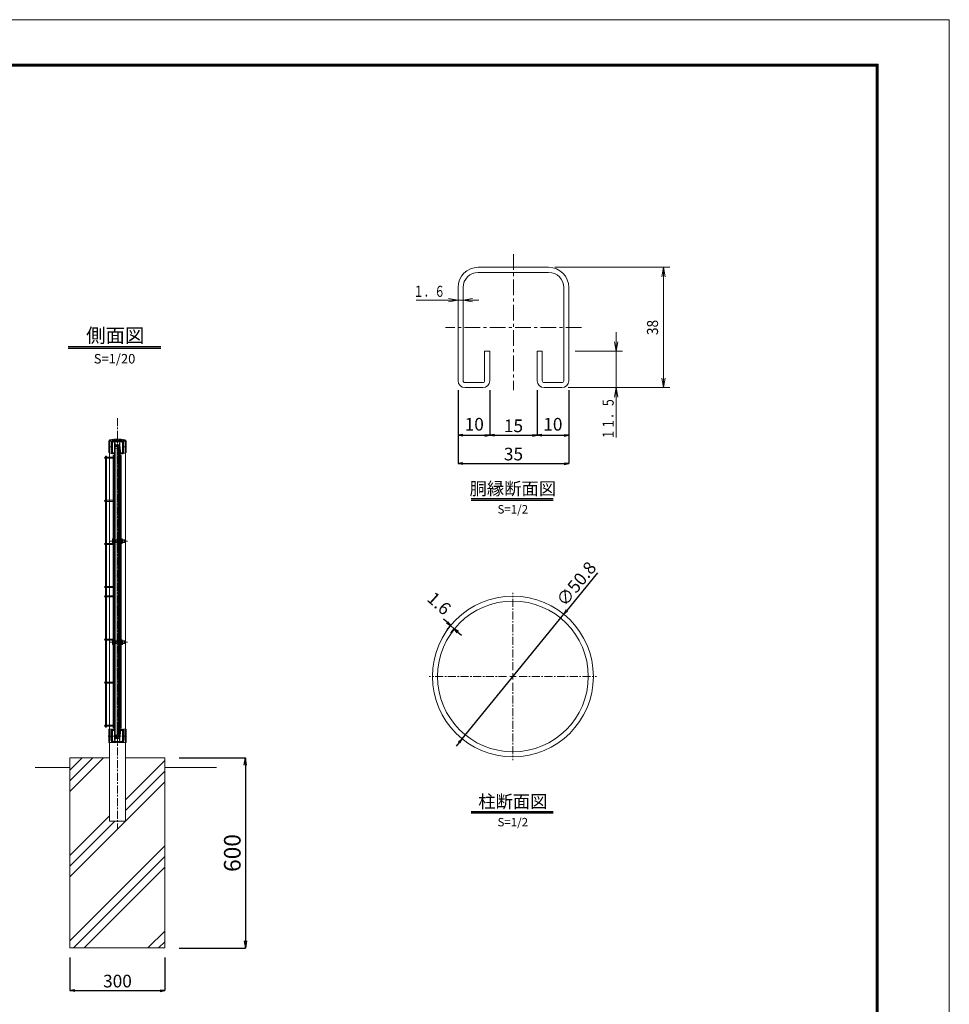
# Model space of a CAD drawing. Units: millimetres. Extents: x 83424 to 90106, y -4941 to -216.
# Drawn here: x 87170 to 90106, y -3325 to -216 of the extents above; entities that cross this region are included whole.
import ezdxf
from ezdxf.enums import TextEntityAlignment as Align

# ---------------------------------------------------------------- set-up
doc = ezdxf.new("R2010")
doc.units = ezdxf.units.MM
doc.header["$LTSCALE"] = 20
doc.header["$PDMODE"] = 35
for name, pattern in [('CENTER', [2, 1.25, -0.25, 0.25, -0.25]), ('CENTER2', [1.125, 0.75, -0.125, 0.125, -0.125]), ('CENTERX2', [4, 2.5, -0.5, 0.5, -0.5]), ('DASHED2', [0.375, 0.25, -0.125])]:
    doc.linetypes.add(name, pattern=pattern)
doc.layers.get('0').update_dxf_attribs({"lineweight": 13})
doc.layers.get('DEFPOINTS').update_dxf_attribs({"lineweight": 13})
for name, color, linetype, lineweight in [('BN', 4, 'Continuous', 13), ('WM', 30, 'Continuous', 13), ('マット', 92, 'Continuous', 13), ('基礎', 7, 'Continuous', 13), ('寸法', 7, 'Continuous', 13), ('押え板', 6, 'Continuous', 13), ('柱', 7, 'Continuous', 13), ('継手', 7, 'Continuous', 13), ('胴縁', 7, 'Continuous', 13)]:
    doc.layers.add(name, color=color, linetype=linetype, lineweight=lineweight)
doc.layers.add('EXTCNT-LMEC0', color=4, linetype='Continuous')
doc.layers.add('NMメッシュパネル', color=253, linetype='Continuous')
doc.styles.add('DIM', font='SIMPLEX.shx', dxfattribs={"width": 0.75, "bigfont": 'BIGFONT.shx'})
doc.styles.add('XT', font='txt.shx', dxfattribs={"width": 0.9, "bigfont": 'bigfont'})
doc.dimstyles.new('PROSTANDARD1', dxfattribs={"dimtxt": 2.5, "dimasz": 1.5, "dimexe": 0, "dimexo": 3, "dimgap": 1, "dimtad": 1, "dimdec": 1, "dimdsep": 46, "dimtxsty": 'DIM', "dimblk": 'OPEN', "dimcen": 0, "dimse1": 1, "dimse2": 1, "dimclrd": 2, "dimadec": 4, "dimazin": 2, "dimtfac": 1, "dimtdec": 1, "dimtix": 1, "dimtmove": 2, "dimatfit": 3, "dimldrblk": 'OPEN', "dimfxl": 1, "dimtolj": 1, "dimtzin": 0, "dimarcsym": 0})

# ---------------------------------------------------------------- blocks, each defined once
blk = doc.blocks.new('DARROWS')
at = {"color": 0}
for p, q in [((0, 0), (-1, 0.17)), ((-1, -0.17), (0, 0)), ((0, 0), (-1, 0))]:
    blk.add_line(p, q, dxfattribs=at)
blk = doc.blocks.new('_Open')
at = {"color": 0, "lineweight": -2}
for p, q in [((-1, 0.17), (0, 0)), ((-1, -0.17), (0, 0)), ((0, 0), (-1, 0))]:
    blk.add_line(p, q, dxfattribs=at)
blk = doc.blocks.new('*D5')
at = {"layer": 'DEFPOINTS', "color": 0, "transparency": 16777216}
for p in [(88554.8, -1356), (88904.8, -1356), (88904.8, -1617.7)]:
    blk.add_point(p, dxfattribs=at)
at = {"layer": '胴縁', "color": 7, "lineweight": -2, "transparency": 16777216}
for p, q in [((88554.8, -1386), (88554.8, -1617.7)), ((88904.8, -1386), (88904.8, -1617.7)), ((88569.8, -1617.7), (88889.8, -1617.7))]:
    blk.add_line(p, q, dxfattribs=at)
at = {"layer": '胴縁', "color": 7, "lineweight": -2, "transparency": 16777216, "xscale": 15, "yscale": 15, "zscale": 15, "rotation": 180}
blk.add_blockref('_Open', (88554.8, -1617.7), dxfattribs=at)
at = {"layer": '胴縁', "color": 7, "lineweight": -2, "transparency": 16777216, "xscale": 15, "yscale": 15, "zscale": 15}
blk.add_blockref('_Open', (88904.8, -1617.7), dxfattribs=at)
at = {"layer": '胴縁', "color": 7, "transparency": 16777216, "insert": (88729.8, -1587.7), "char_height": 40, "attachment_point": 5, "style": 'DIM'}
blk.add_mtext('\\A1;35', dxfattribs=at)
blk = doc.blocks.new('*D6')
at = {"layer": 'DEFPOINTS', "color": 0, "transparency": 16777216}
for p in [(88654.8, -1356), (88804.8, -1356), (88804.8, -1528.6)]:
    blk.add_point(p, dxfattribs=at)
at = {"layer": '胴縁', "color": 7, "lineweight": -2, "transparency": 16777216}
for p, q in [((88654.8, -1386), (88654.8, -1528.6)), ((88804.8, -1386), (88804.8, -1528.6)), ((88669.8, -1528.6), (88789.8, -1528.6))]:
    blk.add_line(p, q, dxfattribs=at)
at = {"layer": '胴縁', "color": 7, "lineweight": -2, "transparency": 16777216, "xscale": 15, "yscale": 15, "zscale": 15, "rotation": 180}
blk.add_blockref('_Open', (88654.8, -1528.6), dxfattribs=at)
at = {"layer": '胴縁', "color": 7, "lineweight": -2, "transparency": 16777216, "xscale": 15, "yscale": 15, "zscale": 15}
blk.add_blockref('_Open', (88804.8, -1528.6), dxfattribs=at)
at = {"layer": '胴縁', "color": 7, "transparency": 16777216, "insert": (88729.8, -1498.6), "char_height": 40, "attachment_point": 5, "style": 'DIM'}
blk.add_mtext('\\A1;15', dxfattribs=at)
blk = doc.blocks.new('*D7')
at = {"layer": 'DEFPOINTS', "color": 0, "transparency": 16777216}
for p in [(88554.8, -1356), (88654.8, -1356), (88654.8, -1528.6)]:
    blk.add_point(p, dxfattribs=at)
at = {"layer": '胴縁', "color": 7, "lineweight": -2, "transparency": 16777216}
for p, q in [((88554.8, -1386), (88554.8, -1528.6)), ((88654.8, -1386), (88654.8, -1528.6)), ((88569.8, -1528.6), (88639.8, -1528.6))]:
    blk.add_line(p, q, dxfattribs=at)
at = {"layer": '胴縁', "color": 7, "lineweight": -2, "transparency": 16777216, "xscale": 15, "yscale": 15, "zscale": 15, "rotation": 180}
blk.add_blockref('_Open', (88554.8, -1528.6), dxfattribs=at)
at = {"layer": '胴縁', "color": 7, "lineweight": -2, "transparency": 16777216, "xscale": 15, "yscale": 15, "zscale": 15}
blk.add_blockref('_Open', (88654.8, -1528.6), dxfattribs=at)
at = {"layer": '胴縁', "color": 7, "transparency": 16777216, "insert": (88606, -1493.6), "char_height": 40, "attachment_point": 5, "style": 'DIM'}
blk.add_mtext('\\A1;10', dxfattribs=at)
blk = doc.blocks.new('*D8')
at = {"layer": 'DEFPOINTS', "color": 0, "transparency": 16777216}
for p in [(88804.8, -1356), (88904.8, -1356), (88904.8, -1528.6)]:
    blk.add_point(p, dxfattribs=at)
at = {"layer": '胴縁', "color": 7, "lineweight": -2, "transparency": 16777216}
for p, q in [((88804.8, -1386), (88804.8, -1528.6)), ((88904.8, -1386), (88904.8, -1528.6)), ((88819.8, -1528.6), (88889.8, -1528.6))]:
    blk.add_line(p, q, dxfattribs=at)
at = {"layer": '胴縁', "color": 7, "lineweight": -2, "transparency": 16777216, "xscale": 15, "yscale": 15, "zscale": 15, "rotation": 180}
blk.add_blockref('_Open', (88804.8, -1528.6), dxfattribs=at)
at = {"layer": '胴縁', "color": 7, "lineweight": -2, "transparency": 16777216, "xscale": 15, "yscale": 15, "zscale": 15}
blk.add_blockref('_Open', (88904.8, -1528.6), dxfattribs=at)
at = {"layer": '胴縁', "color": 7, "transparency": 16777216, "insert": (88854.2, -1493.6), "char_height": 40, "attachment_point": 5, "style": 'DIM'}
blk.add_mtext('\\A1;10', dxfattribs=at)
blk = doc.blocks.new('*D14')
at = {"layer": 'DEFPOINTS', "color": 0, "transparency": 16777216}
for p in [(87329.2, -3147.5), (87629.2, -3147.5), (87629.2, -3281.9)]:
    blk.add_point(p, dxfattribs=at)
at = {"layer": '寸法', "color": 7, "lineweight": -2, "transparency": 16777216}
for p, q in [((87329.2, -3177.5), (87329.2, -3281.9)), ((87629.2, -3177.5), (87629.2, -3281.9)), ((87344.2, -3281.9), (87614.2, -3281.9))]:
    blk.add_line(p, q, dxfattribs=at)
at = {"layer": '寸法', "color": 7, "lineweight": -2, "transparency": 16777216, "xscale": 15, "yscale": 15, "zscale": 15, "rotation": 180}
blk.add_blockref('_Open', (87329.2, -3281.9), dxfattribs=at)
at = {"layer": '寸法', "color": 7, "lineweight": -2, "transparency": 16777216, "xscale": 15, "yscale": 15, "zscale": 15}
blk.add_blockref('_Open', (87629.2, -3281.9), dxfattribs=at)
at = {"layer": '寸法', "color": 7, "transparency": 16777216, "insert": (87479.2, -3251.9), "char_height": 40, "attachment_point": 5, "style": 'DIM'}
blk.add_mtext('\\A1;300', dxfattribs=at)
blk = doc.blocks.new('*D20')
at = {"layer": 'DEFPOINTS', "color": 0, "transparency": 16777216}
for p in [(88888.6, -2093.4), (88567.4, -2486.9)]:
    blk.add_point(p, dxfattribs=at)
at = {"layer": '寸法', "color": 7, "lineweight": -2, "transparency": 16777216}
for p, q in [((88995.2, -1962.8), (88898.1, -2081.7)), ((88567.4, -2486.9), (88888.6, -2093.4)), ((88557.9, -2498.5), (88548.5, -2510.2))]:
    blk.add_line(p, q, dxfattribs=at)
at = {"layer": '寸法', "color": 7, "lineweight": -2, "transparency": 16777216, "xscale": 15, "yscale": 15, "zscale": 15}
for p, rotation in [((88888.6, -2093.4), 230.7782314872439), ((88567.4, -2486.9), 50.7782314872439)]:
    blk.add_blockref('_Open', p, dxfattribs=dict(at, rotation=rotation))
at = {"layer": '寸法', "color": 7, "transparency": 16777216, "insert": (88928.2, -1997.5), "char_height": 40, "attachment_point": 5, "rotation": 50.7782, "style": 'DIM'}
blk.add_mtext('\\A1;∅50.8', dxfattribs=at)
blk = doc.blocks.new('*D21')
at = {"layer": 'DEFPOINTS', "color": 0, "transparency": 16777216}
for p in [(88539.8, -2119.6), (88543, -2139.9), (88551.6, -2130.3)]:
    blk.add_point(p, dxfattribs=at)
at = {"layer": '寸法', "color": 7, "lineweight": -2, "transparency": 16777216}
for p, q in [((88520, -2119.1), (88508.9, -2109)), ((88519.7, -2141.8), (88531.1, -2129.2)), ((88531.1, -2129.2), (88543, -2139.9)), ((88531.5, -2152.6), (88543, -2139.9)), ((88554.1, -2150), (88565.2, -2160))]:
    blk.add_line(p, q, dxfattribs=at)
at = {"layer": '寸法', "color": 7, "lineweight": -2, "transparency": 16777216, "xscale": 15, "yscale": 15, "zscale": 15}
for p, rotation in [((88531.1, -2129.2), 317.825157311154), ((88543, -2139.9), 137.8251573111541)]:
    blk.add_blockref('_Open', p, dxfattribs=dict(at, rotation=rotation))
at = {"layer": '寸法', "color": 7, "transparency": 16777216, "insert": (88495.1, -2059.3), "char_height": 40, "attachment_point": 5, "rotation": 317.8252, "style": 'DIM'}
blk.add_mtext('\\A1;1.6', dxfattribs=at)
blk = doc.blocks.new('*D41')
at = {"layer": 'DEFPOINTS', "color": 0, "transparency": 16777216}
for p in [(87629.2, -2547.5), (87629.2, -3147.5), (87883, -3147.5)]:
    blk.add_point(p, dxfattribs=at)
at = {"layer": '寸法', "color": 7, "lineweight": -2, "transparency": 16777216}
for p, q in [((87674.2, -2547.5), (87883, -2547.5)), ((87883, -2570), (87883, -3125)), ((87674.2, -3147.5), (87883, -3147.5))]:
    blk.add_line(p, q, dxfattribs=at)
at = {"layer": '寸法', "color": 7, "lineweight": -2, "transparency": 16777216, "xscale": 22.5, "yscale": 22.5, "zscale": 22.5}
for p, rotation in [((87883, -2547.5), 90), ((87883, -3147.5), 270)]:
    blk.add_blockref('_Open', p, dxfattribs=dict(at, rotation=rotation))
at = {"layer": '寸法', "color": 7, "transparency": 16777216, "insert": (87841.8, -2847.5), "char_height": 52.5, "attachment_point": 5, "rotation": 90, "style": 'DIM'}
blk.add_mtext('\\A1;600', dxfattribs=at)

msp = doc.modelspace()

# ---------------------------------------------------------------- hatches: boundary and pattern name
at = {"layer": '基礎'}
h = msp.add_hatch(dxfattribs=at)
h.set_pattern_fill('PLAST', color=256, scale=30, angle=45, style=0)
h.paths.add_polyline_path([(87629.20465, -2547.46388), (87504.60465, -2547.46388), (87504.60465, -2747.46388), (87453.80465, -2747.46388), (87453.80465, -2547.46388), (87329.20465, -2547.46388), (87329.20465, -3147.46388), (87629.20465, -3147.46388)])

# ---------------------------------------------------------------- linework, layer by layer
at = {"color": 3, "linetype": 'Continuous'}
msp.add_lwpolyline([(83423.71626, -216.14454), (90106.21626, -216.14454), (90106.21626, -4941.14454), (83423.71626, -4941.14454)], close=True, dxfattribs=at)
at = {"linetype": 'Continuous'}
for points in [[(83648.71625, -356.76954), (89881.21626, -356.76954), (89881.21626, -4800.51953), (83648.71625, -4800.51953)], [(83650.1225, -358.17579), (89879.81001, -358.17579), (89879.81001, -4799.11328), (83650.1225, -4799.11328)], [(83651.52875, -359.58204), (89878.40376, -359.58204), (89878.40376, -4797.70703), (83651.52875, -4797.70703)], [(83652.935, -360.98829), (89876.99751, -360.98829), (89876.99751, -4796.30078), (83652.935, -4796.30078)], [(83654.34125, -362.39454), (89875.59126, -362.39454), (89875.59126, -4794.89453), (83654.34125, -4794.89453)]]:
    msp.add_lwpolyline(points, close=True, dxfattribs=at)
at = {"layer": 'BN', "linetype": 'CENTER2'}
for p, q in [((87454.9963, -1862.72685), (87510.57192, -1862.72685)), ((87455.09216, -2181.96022), (87510.66778, -2181.96022))]:
    msp.add_line(p, q, dxfattribs=at)
at = {"layer": 'BN', "color": 4}
for p, q in [((87463.00465, -1856.22685), (87463.582, -1855.22685)), ((87463.00465, -1856.22685), (87463.00465, -1869.22685)), ((87463.582, -1855.22685), (87468.50465, -1855.22685)), ((87463.582, -1858.97963), (87468.50465, -1858.97963)), ((87468.50465, -1855.22685), (87468.50465, -1870.22685)), ((87463.00465, -1869.22685), (87463.582, -1870.22685)), ((87463.582, -1866.47408), (87468.50465, -1866.47408)), ((87463.582, -1870.22685), (87468.50465, -1870.22685)), ((87463.10051, -2175.46022), (87463.67786, -2174.46022)), ((87463.10051, -2175.46022), (87463.10051, -2188.46022)), ((87463.67786, -2174.46022), (87468.60051, -2174.46022)), ((87468.60051, -2174.46022), (87468.60051, -2189.46022)), ((87463.10051, -2188.46022), (87463.67786, -2189.46022)), ((87463.67786, -2178.213), (87468.60051, -2178.213)), ((87463.67786, -2185.70744), (87468.60051, -2185.70744)), ((87463.67786, -2189.46022), (87468.60051, -2189.46022))]:
    msp.add_line(p, q, dxfattribs=at)
at = {"layer": 'BN'}
for p, q in [((87470.10465, -1854.72685), (87468.50465, -1854.72685)), ((87468.50465, -1854.72685), (87468.50465, -1870.72685)), ((87468.50465, -1855.22685), (87468.50465, -1870.22685)), ((87468.50465, -1858.72685), (87502.80513, -1858.72685)), ((87471.40465, -1858.72685), (87469.63513, -1859.42685)), ((87469.63513, -1858.72685), (87469.63513, -1866.72685)), ((87469.63513, -1859.42685), (87503.50513, -1859.42685)), ((87470.10465, -1854.72685), (87470.10465, -1870.72685)), ((87488.30465, -1854.72685), (87486.70465, -1854.72685)), ((87486.70465, -1854.72685), (87486.70465, -1870.72685)), ((87488.30465, -1854.72685), (87488.30465, -1870.72685)), ((87488.30465, -1855.22685), (87494.10465, -1855.22685)), ((87488.30465, -1855.22685), (87488.30465, -1870.22685)), ((87488.30465, -1858.97685), (87494.10465, -1858.97685)), ((87494.80465, -1856.94881), (87494.80465, -1868.4941)), ((87500.3547, -1862.72685), (87502.25297, -1862.72685)), ((87503.50513, -1859.42685), (87502.80513, -1858.72685)), ((87502.80513, -1858.72685), (87502.80513, -1866.72685)), ((87503.50513, -1859.42685), (87503.50513, -1866.02685)), ((87468.50465, -1866.72685), (87502.80513, -1866.72685)), ((87470.10465, -1870.72685), (87468.50465, -1870.72685)), ((87471.40465, -1866.72685), (87469.63513, -1866.02685)), ((87469.63513, -1866.02685), (87503.50513, -1866.02685)), ((87488.30465, -1870.72685), (87486.70465, -1870.72685)), ((87488.30465, -1866.47685), (87494.10465, -1866.47685)), ((87488.30465, -1870.22685), (87494.10465, -1870.22685)), ((87502.80513, -1866.72685), (87503.50513, -1866.02685)), ((87470.20051, -2173.96022), (87468.60051, -2173.96022)), ((87468.60051, -2173.96022), (87468.60051, -2189.96022)), ((87468.60051, -2174.46022), (87468.60051, -2189.46022)), ((87470.20051, -2173.96022), (87470.20051, -2189.96022)), ((87488.40051, -2173.96022), (87486.80051, -2173.96022)), ((87486.80051, -2173.96022), (87486.80051, -2189.96022)), ((87488.40051, -2173.96022), (87488.40051, -2189.96022)), ((87488.40051, -2174.46022), (87494.20051, -2174.46022)), ((87488.40051, -2174.46022), (87488.40051, -2189.46022)), ((87494.90051, -2176.18218), (87494.90051, -2187.72747)), ((87468.60051, -2177.96022), (87502.90099, -2177.96022)), ((87468.60051, -2185.96022), (87502.90099, -2185.96022)), ((87470.20051, -2189.96022), (87468.60051, -2189.96022)), ((87471.50051, -2177.96022), (87469.73099, -2178.66022)), ((87469.73099, -2177.96022), (87469.73099, -2185.96022)), ((87469.73099, -2178.66022), (87503.60099, -2178.66022)), ((87471.50051, -2185.96022), (87469.73099, -2185.26022)), ((87469.73099, -2185.26022), (87503.60099, -2185.26022)), ((87488.40051, -2189.96022), (87486.80051, -2189.96022)), ((87488.40051, -2178.21022), (87494.20051, -2178.21022)), ((87488.40051, -2185.71022), (87494.20051, -2185.71022)), ((87488.40051, -2189.46022), (87494.20051, -2189.46022)), ((87500.45056, -2181.96022), (87502.34883, -2181.96022)), ((87503.60099, -2178.66022), (87502.90099, -2177.96022)), ((87502.90099, -2177.96022), (87502.90099, -2185.96022)), ((87502.90099, -2185.96022), (87503.60099, -2185.26022)), ((87503.60099, -2178.66022), (87503.60099, -2185.26022))]:
    msp.add_line(p, q, dxfattribs=at)
at = {"layer": 'BN', "color": 4}
for centre, radius, start, end in [((87466.34246, -1857.10324), 3.33781, 145.79454206, 214.20545794), ((87475.45378, -1862.72685), 12.44913, 162.48215304, 197.51784696), ((87466.34246, -1868.35046), 3.33781, 145.79454206, 214.20545794), ((87466.43832, -2176.33661), 3.33781, 145.79454206, 214.20545794), ((87475.54964, -2181.96022), 12.44913, 162.48215304, 197.51784696), ((87466.43832, -2187.58383), 3.33781, 145.79454206, 214.20545794)]:
    msp.add_arc(centre, radius, start, end, dxfattribs=at)
at = {"layer": 'BN'}
for centre, radius, start, end in [((87491.96022, -1857.10185), 2.84854, 318.83491405, 41.16508595), ((87484.41001, -1862.72685), 10.39464, 338.85295316, 21.14704684), ((87491.95795, -1868.35185), 2.85026, 318.86504646, 41.13495354), ((87492.05608, -2176.33522), 2.84854, 318.83491405, 41.16508595), ((87484.50587, -2181.96022), 10.39464, 338.85295316, 21.14704684), ((87492.05381, -2187.58522), 2.85026, 318.86504646, 41.13495354)]:
    msp.add_arc(centre, radius, start, end, dxfattribs=at)
at = {"layer": 'EXTCNT-LMEC0'}
for p, q in [((87323.75559, -1248.53432), (87615.64666, -1248.53432)), ((87323.75559, -1253.78432), (87615.64666, -1253.78432)), ((88595.75095, -1728.17471), (88855.20967, -1728.17471)), ((88595.75095, -1732.84138), (88855.20967, -1732.84138)), ((88595.75095, -2716.11482), (88855.20967, -2716.11482)), ((88595.75095, -2720.78149), (88855.20967, -2720.78149))]:
    msp.add_line(p, q, dxfattribs=at)
at = {"layer": 'NMメッシュパネル'}
for p, q in [((87480.70465, -1559.46388), (87472.70465, -1559.46388)), ((87472.70465, -1559.46388), (87472.70465, -1563.46388)), ((87480.70465, -1563.46388), (87472.70465, -1563.46388)), ((87482.70465, -1565.46388), (87482.70465, -2479.46388)), ((87486.70465, -1565.46388), (87486.70465, -2479.46388)), ((87480.70465, -2481.46388), (87472.70465, -2481.46388)), ((87472.70465, -2481.46388), (87472.70465, -2485.46388)), ((87480.70465, -2485.46388), (87472.70465, -2485.46388))]:
    msp.add_line(p, q, dxfattribs=at)
for centre in [(87480.70465, -1572.46388), (87480.70465, -1672.46388), (87480.70465, -1772.46388), (87480.70465, -1872.46388), (87480.70465, -1972.46388), (87480.70465, -2072.46388), (87480.70465, -2172.46388), (87480.70465, -2172.46388), (87480.70465, -2272.46388), (87480.70465, -2372.46388), (87480.70465, -2472.46388)]:
    msp.add_circle(centre, 2, dxfattribs=at)
for centre, radius, start, end in [((87480.70465, -1565.46388), 6, 0, 90), ((87480.70465, -1565.46388), 2, 0, 90), ((87480.70465, -2479.46388), 6, 270, 0), ((87480.70465, -2479.46388), 2, 270, 0)]:
    msp.add_arc(centre, radius, start, end, dxfattribs=at)
at = {"layer": 'WM'}
for p, q in [((87466.90465, -1597.86388), (87440.10465, -1597.86388)), ((87466.90465, -1601.06388), (87440.10465, -1601.06388)), ((87441.70465, -1594.46388), (87441.70465, -2450.46388)), ((87441.70465, -1594.46388), (87444.90465, -1594.46388)), ((87444.90465, -1594.46388), (87444.90465, -2450.46388)), ((87468.50465, -2450.46388), (87468.50465, -1594.46388)), ((87471.70465, -1594.46388), (87468.50465, -1594.46388)), ((87471.70465, -2450.46388), (87471.70465, -1594.46388)), ((87466.90465, -1733.86388), (87440.10465, -1733.86388)), ((87466.90465, -1737.06388), (87440.10465, -1737.06388)), ((87466.90465, -1869.86388), (87440.10465, -1869.86388)), ((87466.90465, -1873.06388), (87440.10465, -1873.06388)), ((87466.90465, -2005.86388), (87440.10465, -2005.86388)), ((87466.90465, -2009.06388), (87440.10465, -2009.06388)), ((87466.90465, -2035.86388), (87440.10465, -2035.86388)), ((87466.90465, -2039.06388), (87440.10465, -2039.06388)), ((87466.90465, -2171.86388), (87440.10465, -2171.86388)), ((87466.90465, -2175.06388), (87440.10465, -2175.06388)), ((87466.90465, -2307.86388), (87440.10465, -2307.86388)), ((87466.90465, -2311.06388), (87440.10465, -2311.06388)), ((87466.90465, -2443.86388), (87440.10465, -2443.86388)), ((87466.90465, -2443.86388), (87440.10465, -2443.86388)), ((87466.90465, -2447.06388), (87440.10465, -2447.06388)), ((87466.90465, -2447.06388), (87440.10465, -2447.06388)), ((87441.70465, -2450.46388), (87444.90465, -2450.46388)), ((87468.50465, -2450.46388), (87471.70465, -2450.46388))]:
    msp.add_line(p, q, dxfattribs=at)
for centre in [(87466.90465, -1599.46388), (87466.90465, -1735.46388), (87466.90465, -1871.46388), (87466.90465, -2007.46388), (87466.90465, -2037.46388), (87466.90465, -2173.46388), (87466.90465, -2309.46388), (87466.90465, -2445.46388), (87466.90465, -2445.46388)]:
    msp.add_circle(centre, 1.6, dxfattribs=at)
for centre in [(87440.10465, -1599.46388), (87440.10465, -1735.46388), (87440.10465, -1871.46388), (87440.10465, -2007.46388), (87440.10465, -2037.46388), (87440.10465, -2173.46388), (87440.10465, -2309.46388), (87440.10465, -2445.46388), (87440.10465, -2445.46388)]:
    msp.add_arc(centre, 1.6, 90, 270, dxfattribs=at)
at = {"layer": 'マット', "lineweight": 9}
for p, q in [((87471.70465, -2475.46388), (87471.70465, -1569.46388)), ((87471.70465, -1569.46388), (87478.70465, -1569.46388)), ((87478.70465, -2475.46388), (87478.70465, -1569.46388)), ((87471.70465, -2475.46388), (87478.70465, -2475.46388))]:
    msp.add_line(p, q, dxfattribs=at)
at = {"layer": '基礎'}
for p, q in [((87329.20465, -2547.46388), (87329.20465, -3147.46388)), ((87453.80465, -2547.46388), (87329.20465, -2547.46388)), ((87329.20465, -2547.46388), (87329.20465, -3147.46388)), ((87453.80465, -2547.46388), (87329.20465, -2547.46388)), ((87629.20465, -2547.46388), (87504.60465, -2547.46388)), ((87629.20465, -2547.46388), (87504.60465, -2547.46388)), ((87629.20465, -2547.46388), (87629.20465, -3147.46388)), ((87629.20465, -2547.46388), (87629.20465, -3147.46388)), ((87329.20465, -2577.46388), (87219.36102, -2577.46388)), ((87792.13776, -2577.46388), (87629.20465, -2577.46388)), ((87629.20465, -3147.46388), (87329.20465, -3147.46388)), ((87629.20465, -3147.46388), (87329.20465, -3147.46388))]:
    msp.add_line(p, q, dxfattribs=at)
at = {"layer": '寸法', "linetype": 'CENTER'}
msp.add_line((87479.20465, -1474.24609), (87479.20465, -2773.12041), dxfattribs=at)
at = {"layer": '寸法', "color": 7, "linetype": 'CENTER'}
for p, q in [((88728.03117, -2270.13909), (88728.03117, -2026.13909)), ((88708.03117, -2290.13909), (88464.03117, -2290.13909)), ((88748.03117, -2290.13909), (88992.03117, -2290.13909)), ((88728.03117, -2310.13909), (88728.03117, -2554.13909))]:
    msp.add_line(p, q, dxfattribs=at)
at = {"layer": '寸法', "color": 7}
for p, q in [((88718.03117, -2290.13909), (88738.03117, -2290.13909)), ((88728.03117, -2300.13909), (88728.03117, -2280.13909))]:
    msp.add_line(p, q, dxfattribs=at)
at = {"layer": '押え板'}
for p, q in [((87470.10465, -1552.46571), (87471.70465, -1552.46571)), ((87470.10465, -1552.46571), (87470.10465, -1592.46571)), ((87471.70465, -1552.46571), (87471.70465, -2492.46571)), ((87485.10465, -1552.46571), (87485.10465, -2492.46571)), ((87486.70465, -1552.46571), (87485.10465, -1552.46571)), ((87486.70465, -1552.46571), (87486.70465, -1592.46571)), ((87465.70465, -1592.46571), (87465.70465, -2452.46205)), ((87465.70465, -1592.46571), (87471.70465, -1592.46571)), ((87491.10465, -1592.46571), (87485.10465, -1592.46571)), ((87491.10465, -1592.46571), (87491.10465, -2452.46205)), ((87465.70465, -2452.46205), (87471.70465, -2452.46205)), ((87470.10465, -2452.46205), (87470.10465, -2492.46571)), ((87491.10465, -2452.46205), (87485.10465, -2452.46205)), ((87486.70465, -2452.46205), (87486.70465, -2492.46571)), ((87470.10465, -2492.46571), (87471.70465, -2492.46571)), ((87486.70465, -2492.46571), (87485.10465, -2492.46571))]:
    msp.add_line(p, q, dxfattribs=at)
at = {"layer": '柱'}
for p, q in [((87453.80465, -1547.46388), (87453.80465, -2747.46388)), ((87504.60465, -1547.46388), (87453.80465, -1547.46388)), ((87504.60465, -1547.46388), (87504.60465, -2747.46388)), ((87504.60465, -2747.46388), (87453.80465, -2747.46388))]:
    msp.add_line(p, q, dxfattribs=at)
for radius in [254, 238]:
    msp.add_circle((88728.03117, -2290.13909), radius, dxfattribs=at)
at = {"layer": '継手'}
for p, q in [((87451.70465, -1547.87242), (87451.70465, -1583.06388)), ((87458.85465, -1553.66388), (87458.85465, -1582.46388)), ((87460.45465, -1553.66388), (87460.45465, -1582.46388)), ((87468.45465, -1544.06388), (87489.95465, -1544.06388)), ((87468.45465, -1545.66388), (87489.95465, -1545.66388)), ((87497.95465, -1553.66388), (87497.95465, -1582.46388)), ((87499.55465, -1553.66388), (87499.55465, -1582.46388)), ((87506.70465, -1547.87242), (87506.70465, -1583.06388)), ((87451.70465, -1583.06388), (87461.8744, -1586.78393)), ((87458.85465, -1559.06388), (87460.45465, -1559.06388)), ((87458.85465, -1571.06388), (87460.45465, -1571.06388)), ((87463.45465, -1585.46388), (87471.85465, -1585.46388)), ((87471.85465, -1585.46388), (87471.85465, -1587.06388)), ((87486.55465, -1585.46388), (87486.55465, -1587.06388)), ((87486.55465, -1585.46388), (87494.95465, -1585.46388)), ((87506.70465, -1583.06388), (87496.53491, -1586.78393)), ((87499.55465, -1559.06388), (87497.95465, -1559.06388)), ((87499.55465, -1571.06388), (87497.95465, -1571.06388)), ((87463.45465, -1587.06388), (87471.85465, -1587.06388)), ((87486.55465, -1587.06388), (87494.95465, -1587.06388)), ((87462.80465, -2456.06388), (87471.20465, -2456.06388)), ((87471.20465, -2456.06388), (87471.20465, -2457.66388)), ((87495.60465, -2456.06388), (87487.20465, -2456.06388)), ((87487.20465, -2456.06388), (87487.20465, -2457.66388)), ((87452.20465, -2456.81388), (87460.28721, -2456.81388)), ((87452.20465, -2456.81388), (87452.20465, -2498.31388)), ((87458.20465, -2460.66388), (87458.20465, -2490.46388)), ((87459.80465, -2460.66388), (87459.80465, -2490.46388)), ((87462.80465, -2457.66388), (87471.20465, -2457.66388)), ((87495.60465, -2457.66388), (87487.20465, -2457.66388)), ((87506.20465, -2456.81388), (87498.12209, -2456.81388)), ((87498.60465, -2460.66388), (87498.60465, -2490.46388)), ((87500.20465, -2460.66388), (87500.20465, -2490.46388)), ((87506.20465, -2456.81388), (87506.20465, -2498.31388)), ((87452.20465, -2498.31388), (87463.29218, -2498.31388)), ((87466.80465, -2497.46388), (87476.20465, -2497.46388)), ((87466.80465, -2499.06388), (87476.20465, -2499.06388)), ((87476.20465, -2497.46388), (87476.20465, -2499.06388)), ((87491.60465, -2497.46388), (87482.20465, -2497.46388)), ((87482.20465, -2497.46388), (87482.20465, -2499.06388)), ((87491.60465, -2499.06388), (87482.20465, -2499.06388)), ((87506.20465, -2498.31388), (87495.11713, -2498.31388))]:
    msp.add_line(p, q, dxfattribs=at)
at = {"layer": '継手', "linetype": 'DASHED2'}
for p, q in [((87453.30465, -1547.87242), (87453.30465, -1583.64916)), ((87505.10465, -1547.87242), (87505.10465, -1583.64916)), ((87453.80465, -2456.81388), (87453.80465, -2498.31388)), ((87504.60465, -2456.81388), (87504.60465, -2498.31388))]:
    msp.add_line(p, q, dxfattribs=at)
at = {"layer": '継手', "linetype": 'CENTER2'}
for p, q in [((87479.20465, -1536.86158), (87479.20465, -1591.25356)), ((87479.20465, -2452.81253), (87479.20465, -2501.89451)), ((87507.48975, -2478.06388), (87449.87355, -2478.06388))]:
    msp.add_line(p, q, dxfattribs=at)
at = {"layer": '継手', "linetype": 'CENTER'}
for p, q in [((87455.06357, -1565.06388), (87464.49577, -1565.06388)), ((87503.34574, -1565.06388), (87493.91354, -1565.06388))]:
    msp.add_line(p, q, dxfattribs=at)
at = {"layer": '継手'}
for centre, radius, start, end in [((87456.70465, -1547.87242), 5, 104.23016152, 180), ((87479.20465, -1636.59513), 96.53125, 75.76983848, 104.23016152), ((87468.45465, -1553.66388), 9.6, 90, 180), ((87468.45465, -1553.66388), 8, 90, 180), ((87489.95465, -1553.66388), 9.6, 0, 90), ((87489.95465, -1553.66388), 8, 0, 90), ((87501.70465, -1547.87242), 5, 0, 75.76983848), ((87463.45465, -1582.46388), 4.6, 180, 270), ((87463.45465, -1582.46388), 3, 180, 270), ((87494.95465, -1582.46388), 3, 270, 0), ((87494.95465, -1582.46388), 4.6, 270, 0), ((87462.80465, -2460.66388), 4.6, 90, 180), ((87495.60465, -2460.66388), 4.6, 0, 90), ((87462.80465, -2460.66388), 3, 90, 180), ((87495.60465, -2460.66388), 3, 0, 90), ((87466.80465, -2490.46388), 8.6, 180, 270), ((87466.80465, -2490.46388), 7, 180, 270), ((87491.60465, -2490.46388), 8.6, 270, 0), ((87491.60465, -2490.46388), 7, 270, 0)]:
    msp.add_arc(centre, radius, start, end, dxfattribs=at)
at = {"layer": '継手', "linetype": 'DASHED2'}
for centre, radius, start, end in [((87456.70465, -1547.87242), 3.4, 104.23016152, 180), ((87479.20465, -1636.59513), 94.93125, 75.76983848, 104.23016152), ((87501.70465, -1547.87242), 3.4, 0, 75.76983848)]:
    msp.add_arc(centre, radius, start, end, dxfattribs=at)
at = {"layer": '胴縁', "linetype": 'CENTERX2'}
for p, q in [((88729.77958, -956.37927), (88729.77958, -1386.04711)), ((88944.75084, -1188.04711), (88514.80832, -1188.04711))]:
    msp.add_line(p, q, dxfattribs=at)
at = {"layer": '胴縁'}
for p, q in [((88840.77958, -998.04711), (88618.77958, -998.04711)), ((88840.77958, -1014.04711), (88618.77958, -1014.04711)), ((88554.77958, -1062.04711), (88554.77958, -1356.04711)), ((88570.77958, -1062.04711), (88570.77958, -1356.04711)), ((88888.77958, -1356.04711), (88888.77958, -1062.04711)), ((88904.77958, -1356.04711), (88904.77958, -1062.04711)), ((88638.77958, -1263.04711), (88638.77958, -1356.04711)), ((88638.77958, -1263.04711), (88654.77958, -1263.04711)), ((88654.77958, -1263.04711), (88654.77958, -1356.04711)), ((88804.77958, -1263.04711), (88804.77958, -1356.04711)), ((88820.77958, -1263.04711), (88804.77958, -1263.04711)), ((88820.77958, -1263.04711), (88820.77958, -1356.04711)), ((88576.77958, -1362.04711), (88632.77958, -1362.04711)), ((88826.77958, -1362.04711), (88882.77958, -1362.04711)), ((88576.77958, -1378.04711), (88632.77958, -1378.04711)), ((88826.77958, -1378.04711), (88882.77958, -1378.04711)), ((87461.70465, -1553.86388), (87461.70465, -1583.26388)), ((87463.30465, -1553.86388), (87463.30465, -1583.26388)), ((87490.30465, -1547.46388), (87468.10465, -1547.46388)), ((87490.30465, -1549.06388), (87468.10465, -1549.06388)), ((87495.10465, -1583.26388), (87495.10465, -1553.86388)), ((87496.70465, -1583.26388), (87496.70465, -1553.86388)), ((87463.90465, -1583.86388), (87469.50465, -1583.86388)), ((87463.90465, -1585.46388), (87469.50465, -1585.46388)), ((87470.10465, -1573.96388), (87470.10465, -1583.26388)), ((87470.10465, -1573.96388), (87471.70465, -1573.96388)), ((87471.70465, -1573.96388), (87471.70465, -1583.26388)), ((87486.70465, -1573.96388), (87486.70465, -1583.26388)), ((87488.30465, -1573.96388), (87486.70465, -1573.96388)), ((87488.30465, -1573.96388), (87488.30465, -1583.26388)), ((87488.90465, -1583.86388), (87494.50465, -1583.86388)), ((87488.90465, -1585.46388), (87494.50465, -1585.46388)), ((87461.70465, -2491.06388), (87461.70465, -2461.66388)), ((87463.30465, -2491.06388), (87463.30465, -2461.66388)), ((87463.90465, -2459.46388), (87469.50465, -2459.46388)), ((87463.90465, -2461.06388), (87469.50465, -2461.06388)), ((87470.10465, -2470.96388), (87470.10465, -2461.66388)), ((87470.10465, -2470.96388), (87471.70465, -2470.96388)), ((87471.70465, -2470.96388), (87471.70465, -2461.66388)), ((87486.70465, -2470.96388), (87486.70465, -2461.66388)), ((87488.30465, -2470.96388), (87486.70465, -2470.96388)), ((87488.30465, -2470.96388), (87488.30465, -2461.66388)), ((87488.90465, -2459.46388), (87494.50465, -2459.46388)), ((87488.90465, -2461.06388), (87494.50465, -2461.06388)), ((87495.10465, -2461.66388), (87495.10465, -2491.06388)), ((87496.70465, -2461.66388), (87496.70465, -2491.06388)), ((87490.30465, -2495.86388), (87468.10465, -2495.86388)), ((87490.30465, -2497.46388), (87468.10465, -2497.46388))]:
    msp.add_line(p, q, dxfattribs=at)
at = {"layer": '胴縁', "color": 1, "linetype": 'ByBlock'}
for p, q in [((88860.77958, -998.04711), (89223.90709, -998.04711)), ((88554.77958, -1081.68057), (88554.77958, -1081.68057)), ((88570.77958, -1121.68057), (88570.77958, -1121.68057)), ((88924.77958, -1263.04711), (89073.90709, -1263.04711)), ((88902.77958, -1378.04711), (89223.90709, -1378.04711)), ((88902.77958, -1378.04711), (89073.90709, -1378.04711))]:
    msp.add_line(p, q, dxfattribs=at)
at = {"layer": '胴縁', "color": 2, "linetype": 'ByBlock'}
for p, q in [((89203.90709, -1348.04711), (89203.90709, -1028.04711)), ((88620.21716, -1101.68057), (88422.07503, -1101.68057)), ((89053.90709, -1233.04711), (89053.90709, -1203.04711)), ((89053.90709, -1263.04711), (89053.90709, -1378.04711)), ((89053.90709, -1408.04711), (89053.90709, -1438.04711)), ((89053.90709, -1438.04711), (89053.90709, -1535.65057))]:
    msp.add_line(p, q, dxfattribs=at)
at = {"layer": '胴縁', "linetype": 'ByBlock'}
for p, q in [((87461.70465, -1555.82723), (87461.70465, -1555.82723)), ((87463.30465, -1559.82723), (87463.30465, -1559.82723)), ((87463.30465, -2485.10054), (87463.30465, -2485.10054)), ((87461.70465, -2489.10054), (87461.70465, -2489.10054))]:
    msp.add_line(p, q, dxfattribs=at)
at = {"layer": '胴縁'}
for centre, radius, start, end in [((88618.77958, -1062.04711), 64, 90, 180), ((88618.77958, -1062.04711), 48, 90, 180), ((88840.77958, -1062.04711), 64, 0, 90), ((88840.77958, -1062.04711), 48, 0, 90), ((88576.77958, -1356.04711), 22, 180, 270), ((88576.77958, -1356.04711), 6, 180, 270), ((88632.77958, -1356.04711), 22, 270, 0), ((88632.77958, -1356.04711), 6, 270, 0), ((88826.77958, -1356.04711), 22, 180, 270), ((88826.77958, -1356.04711), 6, 180, 270), ((88882.77958, -1356.04711), 22, 270, 0), ((88882.77958, -1356.04711), 6, 270, 0), ((87468.10465, -1553.86388), 6.4, 90, 180), ((87468.10465, -1553.86388), 4.8, 90, 180), ((87490.30465, -1553.86388), 6.4, 0, 90), ((87490.30465, -1553.86388), 4.8, 0, 90), ((87463.90465, -1583.26388), 2.2, 180, 270), ((87463.90465, -1583.26388), 0.6, 180, 270), ((87469.50465, -1583.26388), 2.2, 270, 0), ((87469.50465, -1583.26388), 0.6, 270, 0), ((87488.90465, -1583.26388), 2.2, 180, 270), ((87488.90465, -1583.26388), 0.6, 180, 270), ((87494.50465, -1583.26388), 2.2, 270, 0), ((87494.50465, -1583.26388), 0.6, 270, 0), ((87463.90465, -2461.66388), 2.2, 90, 180), ((87463.90465, -2461.66388), 0.6, 90, 180), ((87469.50465, -2461.66388), 2.2, 0, 90), ((87469.50465, -2461.66388), 0.6, 0, 90), ((87488.90465, -2461.66388), 2.2, 90, 180), ((87488.90465, -2461.66388), 0.6, 90, 180), ((87494.50465, -2461.66388), 2.2, 0, 90), ((87494.50465, -2461.66388), 0.6, 0, 90), ((87468.10465, -2491.06388), 6.4, 180, 270), ((87468.10465, -2491.06388), 4.8, 180, 270), ((87490.30465, -2491.06388), 6.4, 270, 0), ((87490.30465, -2491.06388), 4.8, 270, 0)]:
    msp.add_arc(centre, radius, start, end, dxfattribs=at)

# ---------------------------------------------------------------- block references
at = {"layer": '胴縁', "color": 2, "linetype": 'ByBlock', "xscale": 30, "yscale": 30, "zscale": 30}
for p, rotation in [((89203.90709, -998.04711), 90), ((88570.77958, -1101.68057), 180), ((89053.90709, -1263.04711), 270), ((89203.90709, -1378.04711), 270), ((89053.90709, -1378.04711), 90)]:
    msp.add_blockref('DARROWS', p, dxfattribs=dict(at, rotation=rotation))
msp.add_blockref('DARROWS', (88554.77958, -1101.68057), dxfattribs=at)

# ---------------------------------------------------------------- texts
at = {"layer": 'EXTCNT-LMEC0', "style": 'XT'}
for s, height, p in [('側面図', 45, (87472.17348, -1235.78432)), ('S=1/20', 30, (87469.96473, -1301.74007)), ('胴縁断面図', 40, (88727.67796, -1716.84138)), ('S=1/2', 26.666667, (88727.67796, -1775.46871)), ('柱断面図', 40, (88727.67796, -2704.78149)), ('S=1/2', 26.666667, (88727.67796, -2763.40882))]:
    msp.add_text(s, height=height, dxfattribs=at).set_placement(p, align=Align.CENTER)
at = {"layer": '胴縁', "color": 3, "linetype": 'ByBlock', "style": 'XT', "width": 0.7}
msp.add_text('１．６', height=35, dxfattribs=at).set_placement((88463.52958, -1073.85849), align=Align.MIDDLE_CENTER)
at = {"layer": '胴縁', "color": 3, "linetype": 'ByBlock', "style": 'XT'}
for s, width, p in [('38', 0.9, (89168.90709, -1188.04711)), ('１１．５', 0.7, (89028.94151, -1475.45889))]:
    msp.add_text(s, height=35, rotation=90, dxfattribs=dict(at, width=width)).set_placement(p, align=Align.MIDDLE_CENTER)

# ---------------------------------------------------------------- dimensions: what is measured, and where the dimension line sits
at = {"layer": '寸法'}
dim = msp.add_diameter_dim_2p(p1=(88567.42095, -2486.91399), p2=(88888.64138, -2093.3642), dimstyle='PROSTANDARD1', override={"dimscale": 10, "dimtxt": 4, "dimlfac": 0.1, "dimcen": -1, "dimse1": 0, "dimse2": 0, "dimclrd": 7, "dimclre": 7, "dimclrt": 7}, dxfattribs=at)
dim.commit()
dim.dimension.update_dxf_attribs({"geometry": '*D20', "text_midpoint": (88928.18096, -1997.47742)})
dim = msp.add_linear_dim(base=(88542.99927, -2139.89531), p1=(88539.7919, -2119.6047), p2=(88551.6495, -2130.34702), angle=317.82515731, dimstyle='PROSTANDARD1', override={"dimscale": 10, "dimtxt": 4, "dimlfac": 0.1, "dimcen": -1, "dimse1": 0, "dimse2": 0, "dimclrd": 7, "dimclre": 7, "dimclrt": 7}, dxfattribs=at)
dim.commit()
dim.dimension.update_dxf_attribs({"geometry": '*D21', "text_midpoint": (88495.13857, -2059.32746), "dimtype": 161})
dim = msp.add_linear_dim(base=(87883.00297, -3147.46388), p1=(87629.20465, -2547.46388), p2=(87629.20465, -3147.46388), angle=90, dimstyle='PROSTANDARD1', override={"dimscale": 15, "dimtxt": 3.5, "dimdec": 0, "dimcen": -1, "dimse1": 0, "dimse2": 0, "dimclrd": 7, "dimclre": 7, "dimclrt": 7, "dimtdec": 0}, dxfattribs=at)
dim.commit()
dim.dimension.update_dxf_attribs({"geometry": '*D41', "text_midpoint": (87841.75297, -2847.46388)})
dim = msp.add_linear_dim(base=(87629.20465, -3281.94124), p1=(87329.20465, -3147.46388), p2=(87629.20465, -3147.46388), dimstyle='PROSTANDARD1', override={"dimscale": 10, "dimtxt": 4, "dimcen": -1, "dimse1": 0, "dimse2": 0, "dimclrd": 7, "dimclre": 7, "dimclrt": 7}, dxfattribs=at)
dim.commit()
dim.dimension.update_dxf_attribs({"geometry": '*D14', "text_midpoint": (87479.20465, -3251.94124)})
at = {"layer": '胴縁'}
for base, p1, p2, text, picture, middle in [((88904.77958, -1617.70523), (88554.77958, -1356.04711), (88904.77958, -1356.04711), '35', '*D5', (88729.77958, -1587.70523)), ((88804.77958, -1528.62806), (88654.77958, -1356.04711), (88804.77958, -1356.04711), '15', '*D6', (88729.77958, -1498.62806))]:
    dim = msp.add_linear_dim(base=base, p1=p1, p2=p2, text=text, dimstyle='PROSTANDARD1', override={"dimscale": 10, "dimtxt": 4, "dimcen": -1, "dimse1": 0, "dimse2": 0, "dimclrd": 7, "dimclre": 7, "dimclrt": 7}, dxfattribs=at)
    dim.commit()
    dim.dimension.update_dxf_attribs({"geometry": picture, "text_midpoint": middle})
for base, p1, p2, picture, middle in [((88654.77958, -1528.62806), (88554.77958, -1356.04711), (88654.77958, -1356.04711), '*D7', (88605.99169, -1493.62806)), ((88904.77958, -1528.62806), (88804.77958, -1356.04711), (88904.77958, -1356.04711), '*D8', (88854.15799, -1493.62806))]:
    dim = msp.add_linear_dim(base=base, p1=p1, p2=p2, text='10', dimstyle='PROSTANDARD1', override={"dimscale": 10, "dimtxt": 4, "dimcen": -1, "dimse1": 0, "dimse2": 0, "dimclrd": 7, "dimclre": 7, "dimclrt": 7}, dxfattribs=at)
    dim.commit()
    dim.dimension.update_dxf_attribs({"geometry": picture, "text_midpoint": middle, "dimtype": 160})

doc.saveas('drawing.dxf')
